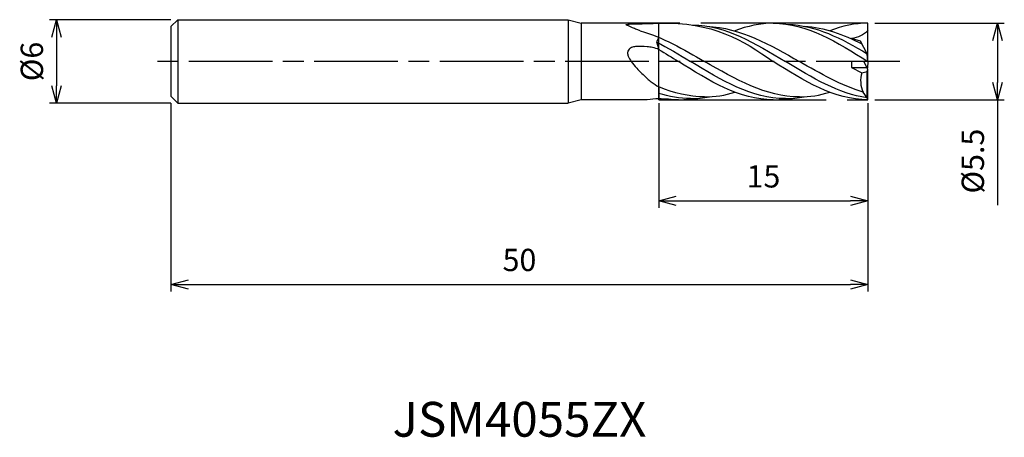
# Model space of a CAD drawing. Extents: x -60.8 to 9.8, y -27 to 3.
import ezdxf
from ezdxf.enums import TextEntityAlignment as Align

# ---------------------------------------------------------------- set-up
doc = ezdxf.new("R2010")
doc.units = 0
for name, pattern in [('AM_ISO08W050', [18, 12, -1.5, 3, -1.5]), ('AM_ISO08W050X2', [9, 6, -0.75, 1.5, -0.75]), ('AM_ISO09W050', [22.5, 12, -1.5, 3, -1.5, 3, -1.5])]:
    doc.linetypes.add(name, pattern=pattern)
doc.layers.get('0').update_dxf_attribs({"linetype": 'CONTINUOUS'})
doc.layers.get('DEFPOINTS').update_dxf_attribs({"linetype": 'CONTINUOUS'})
for name, color, linetype in [('AM_0', 7, 'CONTINUOUS'), ('AM_11', 3, 'AM_ISO09W050'), ('AM_5', 3, 'CONTINUOUS'), ('AM_6', 2, 'CONTINUOUS'), ('AM_7', 4, 'AM_ISO08W050')]:
    doc.layers.add(name, color=color, linetype=linetype)
doc.styles.add('ASAMI', font='simplex.shx', dxfattribs={"bigfont": 'EXTFONT.SHX'})
doc.styles.get("Standard").update_dxf_attribs({"font": 'simplex.shx', "bigfont": 'EXTFONT.SHX'})
doc.dimstyles.new('AM_JIS', dxfattribs={"dimscale": 0.5, "dimtxt": 3.2, "dimasz": 2.5, "dimexe": 1, "dimexo": 1, "dimgap": 1.5, "dimtad": 3, "dimdec": 3, "dimtxsty": 'ASAMI', "dimblk": 'OPEN30', "dimcen": 0, "dimclrd": 256, "dimclre": 256, "dimclrt": 2, "dimazin": 3, "dimtp": 0.1, "dimtm": 0.1, "dimtfac": 0.71, "dimtdec": 3, "dimtmove": 0, "dimatfit": 3, "dimtzin": 0})

# ---------------------------------------------------------------- blocks, each defined once
blk = doc.blocks.new('_OPEN30')
at = {"color": 0}
for p, q in [((-1, 0.268), (0, 0)), ((0, 0), (-1, -0.268)), ((0, 0), (-1, 0))]:
    blk.add_line(p, q, dxfattribs=at)
blk = doc.blocks.new('*D5')
at = {"layer": 'AM_5'}
for p, q in [((-50, 3), (-58.718, 3)), ((-58.218, 1.75), (-58.218, -1.75)), ((-50, -3), (-58.718, -3))]:
    blk.add_line(p, q, dxfattribs=at)
at = {"layer": 'DEFPOINTS', "color": 0}
for p in [(-49.5, 3), (-58.218, -3), (-49.5, -3)]:
    blk.add_point(p, dxfattribs=at)
at = {"layer": 'AM_5', "xscale": 1.25, "yscale": 1.25, "zscale": 1.25}
for p, rotation in [((-58.218, 3), 90), ((-58.218, -3), 270)]:
    blk.add_blockref('_OPEN30', p, dxfattribs=dict(at, rotation=rotation))
at = {"layer": 'AM_5', "color": 2, "insert": (-59.768, 0), "char_height": 1.6, "attachment_point": 5, "rotation": 90, "style": 'ASAMI'}
blk.add_mtext('%%c6', dxfattribs=at)
blk = doc.blocks.new('*D6')
at = {"layer": 'AM_5'}
for p, q in [((-50, -3), (-50, -16.500001)), ((0, -3), (0, -16.500001)), ((-48.75, -16.000001), (-1.25, -16.000001))]:
    blk.add_line(p, q, dxfattribs=at)
at = {"layer": 'DEFPOINTS', "color": 0}
for p in [(-50, -2.5), (0, -2.5), (0, -16.000001)]:
    blk.add_point(p, dxfattribs=at)
at = {"layer": 'AM_5', "xscale": 1.25, "yscale": 1.25, "zscale": 1.25, "rotation": 180}
blk.add_blockref('_OPEN30', (-50, -16.000001), dxfattribs=at)
at = {"layer": 'AM_5', "xscale": 1.25, "yscale": 1.25, "zscale": 1.25}
blk.add_blockref('_OPEN30', (0, -16.000001), dxfattribs=at)
at = {"layer": 'AM_5', "color": 2, "insert": (-25, -14.450001), "char_height": 1.6, "attachment_point": 5, "style": 'ASAMI'}
blk.add_mtext('50', dxfattribs=at)
blk = doc.blocks.new('*D7')
at = {"layer": 'AM_5'}
for p, q in [((-15, -3), (-15, -10.500001)), ((0, -3), (0, -10.500001)), ((-13.75, -10.000001), (-1.25, -10.000001))]:
    blk.add_line(p, q, dxfattribs=at)
at = {"layer": 'DEFPOINTS', "color": 0}
for p in [(-15, -2.5), (0, -2.5), (0, -10.000001)]:
    blk.add_point(p, dxfattribs=at)
at = {"layer": 'AM_5', "xscale": 1.25, "yscale": 1.25, "zscale": 1.25, "rotation": 180}
blk.add_blockref('_OPEN30', (-15, -10.000001), dxfattribs=at)
at = {"layer": 'AM_5', "xscale": 1.25, "yscale": 1.25, "zscale": 1.25}
blk.add_blockref('_OPEN30', (0, -10.000001), dxfattribs=at)
at = {"layer": 'AM_5', "color": 2, "insert": (-7.5, -8.450001), "char_height": 1.6, "attachment_point": 5, "style": 'ASAMI'}
blk.add_mtext('15', dxfattribs=at)
blk = doc.blocks.new('*D8')
at = {"layer": 'AM_5'}
for p, q in [((0.5, 2.75), (9.779, 2.75)), ((9.279, 1.5), (9.279, -1.5)), ((0.5, -2.75), (9.779, -2.75)), ((9.279, -2.75), (9.279, -10.3))]:
    blk.add_line(p, q, dxfattribs=at)
at = {"layer": 'DEFPOINTS', "color": 0}
for p in [(0, 2.75), (0, -2.75), (9.279, -2.75)]:
    blk.add_point(p, dxfattribs=at)
at = {"layer": 'AM_5', "xscale": 1.25, "yscale": 1.25, "zscale": 1.25}
for p, rotation in [((9.279, 2.75), 90), ((9.279, -2.75), 270)]:
    blk.add_blockref('_OPEN30', p, dxfattribs=dict(at, rotation=rotation))
at = {"layer": 'AM_5', "color": 2, "insert": (7.729, -7.15), "char_height": 1.6, "attachment_point": 5, "rotation": 90, "style": 'ASAMI'}
blk.add_mtext('%%c5.5', dxfattribs=at)

msp = doc.modelspace()

# ---------------------------------------------------------------- linework, layer by layer
at = {"layer": 'AM_0'}
for p, q in [((-49.5, 3), (-50, 2.5)), ((-49.5, 3), (-21.5, 3)), ((-49.5, 3), (-49.5, -3)), ((-21.5, 3), (-21.5, -3)), ((-21.5, 3), (-20.567, 2.75)), ((-50, 2.5), (-50, -2.5)), ((-15, 2.75), (-20.567, 2.75)), ((-20.567, 2.75), (-20.567, -2.75)), ((0, 0), (0, 2.75)), ((-15, 1.7243), (-15.1774, 1.4136)), ((-15.1774, 1.4136), (-15, 0.8635)), ((-0.5338, 1.4669), (-1.1783, 1.6546)), ((-0.0525, 0.55), (-0.5338, 1.4669)), ((-1.1783, 0), (-1.1783, -0.44)), ((0, 0), (-1.1783, 0)), ((0, -0.55), (-0.2887, 0)), ((0, 0), (-0.0525, 0.55)), ((0, 0), (-0.0444, -0.4654)), ((-1.1783, -0.44), (-0.4302, -0.8105)), ((-1.1783, -0.44), (-0.0577, -0.44)), ((-0.0525, -0.7298), (0, -0.55)), ((0, -2.75), (0, -0.55)), ((-0.4302, -0.8105), (-0.0525, -0.7298)), ((-0.0525, -2.6034), (-0.0525, -0.7298)), ((-15, -1.8263), (-15, -2.6742)), ((-50, -2.5), (-49.5, -3)), ((-20.567, -2.75), (-21.5, -3)), ((-15.8469, -2.75), (-20.567, -2.75)), ((-0.0525, -2.6034), (-0.3425, -2.1987)), ((0, -2.75), (-0.0525, -2.6034)), ((-49.5, -3), (-21.5, -3))]:
    msp.add_line(p, q, dxfattribs=at)
for points in [[(-16.3301, 2.2068, -0.0080851), (-16.5807, 2.2932, -0.0113772), (-16.7594, 2.3633, -0.0082896), (-17.3286, 2.6148, -0.2726804), (-17.3406, 2.6325, -0.4014059), (-17.3189, 2.6635, -0.0313656), (-16.9282, 2.7017, -0.0039726), (-16.5723, 2.7087, 0.0019402), (-15.8438, 2.7199, 0.0036526), (-15.5572, 2.7278, 0.0018773), (-15, 2.75)], [(-15, 0.8635, 0.0311108), (-15.4465, 0.9973, 0.0360706), (-15.8438, 1.0602, 0.0355847), (-16.6656, 1.0715, 0.0943077), (-16.9688, 0.9956, 0.121849), (-17.1839, 0.823, 0.164759), (-17.25, 0.6273, 0.1020366), (-17.2006, 0.3889, 0.0551022), (-16.9791, 0, 0.0303278), (-16.5923, -0.4701, 0.0174041), (-15.8438, -1.2209, 0.0324451), (-15.5457, -1.4655, 0.0191113), (-15, -1.8263)]]:
    msp.add_lwpolyline(points, format="xyb", dxfattribs=at)
for centre, major_axis, start_param, end_param in [((0.9928, -1.3991), (0, 1.6724), 1.2111246, 2.0692785), ((-14.9919, -8.545), (0, 5.8708), 0.0015208, 0.1609004)]:
    msp.add_ellipse(centre, major_axis=major_axis, ratio=0.9090909, start_param=start_param, end_param=end_param, dxfattribs=at)
for points in [[(-15, 2.75), (-11.1171, 2.8677), (-8.9925, 1.5221), (-6.8, 0)], [(-16.3301, 2.2068), (-14.7528, 1.7466), (-13.2376, 0.8733), (-11.7223, 0)], [(-12.5778, 2.6147), (-10.2118, 2.6015), (-8.0695, 1.3007), (-5.9273, 0)], [(-11.5537, 2.5303), (-9.1095, 2.4133), (-7.0159, 1.2066), (-4.9223, 0)], [(-6.8, 2.75), (-7.7393, 2.75), (-8.645, 2.542), (-9.5533, 2.1934)], [(-6.8, 2.75), (-4.385, 2.75), (-2.1925, 1.375), (0, 0)], [(-5.7486, 2.6652), (-3.7502, 2.6107), (-1.894, 1.6515), (-0.0584, 0.5613)], [(-4.5666, 2.5303), (-3.1366, 2.4562), (-1.7722, 1.9447), (-0.4319, 1.2729)], [(0, 2.75), (-0.9393, 2.75), (-1.845, 2.542), (-2.7301, 2.2069)], [(0, 2.2411), (-0.2766, 1.8774), (-0.7515, 1.7212), (-1.1783, 1.6546)], [(-15.1774, 1.4136), (-14.3536, 0.9875), (-13.5404, 0.4937), (-12.7273, 0)], [(-15, 0.8635), (-14.5319, 0.5844), (-14.066, 0.2922), (-13.6, 0)], [(-6.8, -2.75), (-9.215, -2.75), (-11.4075, -1.375), (-13.6, 0)], [(-5.9273, -2.6677), (-8.3338, -2.6677), (-10.5305, -1.3338), (-12.7273, 0)], [(-4.9223, -2.5396), (-7.3161, -2.5396), (-9.5192, -1.2698), (-11.7223, 0)], [(0, -2.75), (-2.415, -2.75), (-4.6075, -1.375), (-6.8, 0)], [(-0.0525, -2.6034), (-2.103, -2.322), (-4.0151, -1.161), (-5.9273, 0)], [(-0.3425, -2.1987), (-1.9097, -1.7364), (-3.416, -0.8682), (-4.9223, 0)], [(-11.7223, -2.5396), (-12.8506, -2.5396), (-13.9365, -2.2575), (-15, -1.8263)], [(-12.7273, -2.6677), (-13.5044, -2.6677), (-14.2596, -2.5286), (-15, -2.2953)], [(-14.3, -2.7121), (-14.5354, -2.7121), (-14.7686, -2.699), (-15, -2.6742)], [(-13.6, -2.75), (-13.8354, -2.75), (-14.0686, -2.7369), (-14.3, -2.7121)], [(-13.6, -2.75), (-13.245, -2.75), (-12.8947, -2.7203), (-12.5486, -2.6652)], [(-12.7273, -2.6677), (-12.2665, -2.6677), (-11.8134, -2.6188), (-11.3666, -2.5303)], [(-11.7223, -2.5396), (-10.9804, -2.5396), (-10.2568, -2.4176), (-9.5459, -2.2115)], [(-6.8, -2.75), (-6.445, -2.75), (-6.0947, -2.7203), (-5.7486, -2.6652)], [(-5.9273, -2.6677), (-5.4665, -2.6677), (-5.0134, -2.6188), (-4.5666, -2.5303)], [(-4.9223, -2.5396), (-4.1804, -2.5396), (-3.4568, -2.4176), (-2.7459, -2.2115)]]:
    msp.add_open_spline(points, degree=3, dxfattribs=at)
at = {"layer": 'AM_11'}
for p, q in [((-15, -2.75), (-15, 2.75)), ((0, 2.75), (-15, 2.75)), ((-15, -2.75), (0, -2.75))]:
    msp.add_line(p, q, dxfattribs=at)
at = {"layer": 'AM_7', "linetype": 'AM_ISO08W050X2'}
msp.add_line((2.2789, 0), (-51.2183, 0), dxfattribs=at)

# ---------------------------------------------------------------- texts
at = {"layer": 'AM_6'}
msp.add_text('JSM4055ZX', height=2.5, dxfattribs=at).set_placement((-25, -26), align=Align.MIDDLE)

# ---------------------------------------------------------------- dimensions: what is measured, and where the dimension line sits
at = {"layer": 'AM_5'}
for base, p1, p2, angle, picture, middle in [((-58.2183, -3), (-49.5, 3), (-49.5, -3), 270, '*D5', (-59.7683, 0)), ((9.2789, -2.75), (0, 2.75), (0, -2.75), 90, '*D8', (7.7289, -7.15))]:
    dim = msp.add_linear_dim(base=base, p1=p1, p2=p2, angle=angle, text='%%c<>', dimstyle='AM_JIS', dxfattribs=at)
    dim.commit()
    dim.dimension.update_dxf_attribs({"geometry": picture, "text_midpoint": middle})
for base, p1, picture, middle in [((0, -16), (-50, -2.5), '*D6', (-25, -14.45)), ((0, -10), (-15, -2.5), '*D7', (-7.5, -8.45))]:
    dim = msp.add_linear_dim(base=base, p1=p1, p2=(0, -2.5), angle=0, dimstyle='AM_JIS', dxfattribs=at)
    dim.commit()
    dim.dimension.update_dxf_attribs({"geometry": picture, "text_midpoint": middle})

doc.saveas('drawing.dxf')
